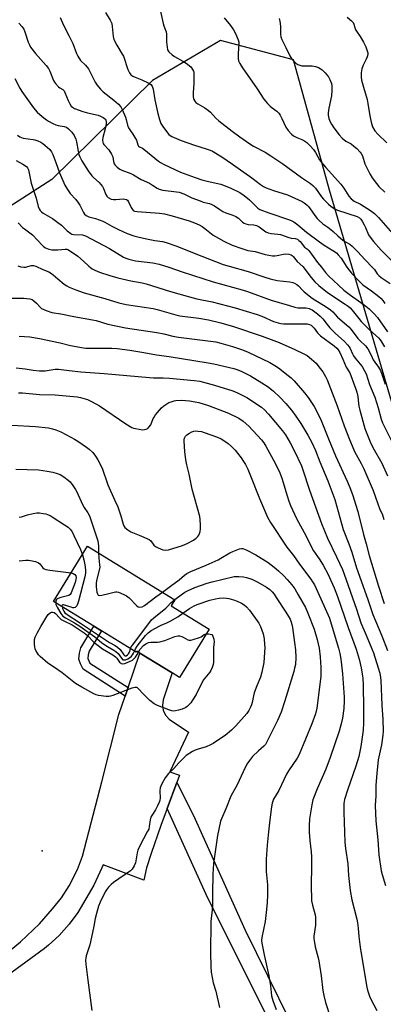
# Model space of a CAD drawing. Units: inches. Extents: x 1291766 to 1297766, y 553448 to 557449.
# Drawn here: x 1293771 to 1293939, y 556546 to 557001 of the extents above; entities that cross this region are included whole.
import ezdxf

# ---------------------------------------------------------------- set-up
doc = ezdxf.new("R2010")
doc.units = ezdxf.units.IN
doc.header["$MEASUREMENT"] = 0
for name, color, linetype in [('BLDG-Footprint', 5, 'Continuous'), ('ELEV-Spot Elevation', 7, 'Continuous'), ('NTRL-Trees', 3, 'Continuous'), ('TRANS-Non Street Sidewalk', 7, 'Continuous'), ('TRANS-Road', 130, 'Continuous'), ('Undefined', 1, 'Continuous')]:
    doc.layers.add(name, color=color, linetype=linetype)

msp = doc.modelspace()

# ---------------------------------------------------------------- linework, layer by layer
at = {"layer": 'BLDG-Footprint', "elevation": 478.54}
msp.add_lwpolyline([(1293858.81, 556719.54), (1293845.19, 556697.35), (1293841.77, 556699.44), (1293826.92, 556708.55), (1293825.4, 556709.49), (1293825.12, 556709.03), (1293809.15, 556718.82), (1293805.71, 556720.93), (1293787.12, 556732.34), (1293802.77, 556757.85), (1293843.04, 556733.14), (1293841.29, 556730.29)], close=True, dxfattribs=at)
at = {"layer": 'ELEV-Spot Elevation'}
msp.add_point((1293781.88, 556617.29, 478.41), dxfattribs=at)
at = {"layer": 'NTRL-Trees'}
msp.add_polyline3d([(1294266.75, 556425, 0), (1294180.55, 556438.31, 0), (1294140.5, 556424, 0), (1294138.96, 556380.13, 0), (1294137.55, 556340.13, 0), (1294102.5, 556314.81, 0), (1294082.57, 556336.9, 0), (1294049.39, 556507.94, 0), (1294049.26, 556508.58, 0), (1294018.67, 556666.25, 0), (1293955.07, 556783.39, 0), (1293914.27, 556922.17, 0), (1293897.77, 556982.35, 0), (1293864.07, 556991.18, 0), (1293832.69, 556972.81, 0), (1293786.32, 556927.14, 0), (1293622.77, 556821.93, 0)], dxfattribs=at)
at = {"layer": 'TRANS-Non Street Sidewalk'}
msp.add_lwpolyline([(1293821.43, 556692.64), (1293820.07, 556688.71), (1293800.7, 556701.13), (1293799.43, 556703.61), (1293798.76, 556705.73), (1293799.08, 556708.46), (1293799.72, 556710.97), (1293805.71, 556720.93), (1293809.15, 556718.82), (1293803.49, 556709.4), (1293803.06, 556707.72), (1293802.87, 556706.12), (1293803.8, 556703.94)], close=True, dxfattribs=at)
at = {"layer": 'TRANS-Road'}
for points in [[(1293764.93, 556569.66), (1293771.89, 556575.3), (1293780.55, 556583.63), (1293786.55, 556590.5), (1293790.7, 556595.65), (1293794.33, 556601.2), (1293798.13, 556608.71), (1293800.44, 556614.91), (1293809.39, 556649.07), (1293817.13, 556680.2), (1293820.07, 556688.71), (1293821.43, 556692.64), (1293826.92, 556708.55), (1293841.77, 556699.44), (1293837.54, 556686.97), (1293837.25, 556684.44), (1293837.61, 556682.25), (1293838.69, 556679.94), (1293840.39, 556678.04), (1293849.26, 556672.06), (1293840.64, 556653.74), (1293845.12, 556652.22), (1293843.89, 556648.86), (1293839.47, 556636.89), (1293836.57, 556629.02), (1293832.15, 556616.04), (1293829.9, 556609.43), (1293828.77, 556603.8), (1293809.95, 556610.87), (1293809.39, 556609.4), (1293805.64, 556601.42), (1293798.2, 556588.81), (1293794.29, 556583.42), (1293789.68, 556578.26), (1293784.77, 556573.76), (1293782.91, 556572.26), (1293752.86, 556550.46)], [(1294072.36, 556254.63), (1294061.81, 556281.15), (1294052.62, 556301.05), (1294049.6, 556306.64), (1294037.97, 556325.21), (1294029.36, 556336.76), (1293993.97, 556387.75), (1293934.56, 556468.26), (1293887.65, 556536.48), (1293858.14, 556595.48), (1293839.47, 556636.89), (1293843.89, 556648.86), (1293851.55, 556633.67), (1293875.4, 556580.75), (1293896.08, 556538.85), (1293991.26, 556405.28), (1294051.6, 556318.51), (1294063.95, 556298.13), (1294068.08, 556290.15), (1294077.57, 556268.3)]]:
    msp.add_lwpolyline(points, dxfattribs=at)
at = {"layer": 'Undefined'}
for points, elevation in [([(1293769.15, 556973.75), (1293771.52, 556969.25), (1293772.43, 556967.73), (1293777.83, 556960.12), (1293779.52, 556958.11), (1293780.71, 556957), (1293782.56, 556955.48), (1293783.76, 556954.59), (1293784.74, 556953.98), (1293786.77, 556952.86), (1293788.08, 556952.31), (1293789.17, 556952.02), (1293791.92, 556951.5), (1293792.97, 556951.18), (1293794, 556950.47), (1293795.53, 556948.84), (1293796.51, 556947.42), (1293797.42, 556945.61), (1293797.7, 556944.49), (1293798.4, 556940.22), (1293798.75, 556938.61), (1293799.16, 556937.54), (1293800.12, 556935.7), (1293803.04, 556931.07), (1293804.71, 556928.76), (1293805.49, 556927.93), (1293808.06, 556925.64), (1293809.63, 556923.9), (1293810.16, 556922.87), (1293811.18, 556920.09), (1293811.63, 556919.38), (1293812.22, 556918.82), (1293813.65, 556918.05), (1293814.69, 556917.78), (1293815.78, 556917.79), (1293819.18, 556918.13), (1293820, 556918.05), (1293820.72, 556917.78), (1293821.13, 556917.49), (1293821.63, 556916.83), (1293822.87, 556914.19), (1293823.42, 556913.23), (1293823.77, 556912.84), (1293824.4, 556912.48), (1293825.64, 556912.27), (1293835.87, 556911.5), (1293838.16, 556911.2), (1293841.69, 556910.37), (1293849.59, 556907.96), (1293852.09, 556907.1), (1293854.17, 556906.18), (1293855.67, 556905.34), (1293856.83, 556904.54), (1293860.7, 556901.44), (1293865.52, 556898.58), (1293869.42, 556896.78), (1293873.83, 556895.23), (1293876.67, 556894.39), (1293879.98, 556893.79), (1293884.63, 556892.52), (1293887.98, 556891.92), (1293889.09, 556891.86), (1293890.16, 556891.96), (1293893.1, 556892.63), (1293893.89, 556892.73), (1293895.55, 556892.65), (1293896.64, 556892.31), (1293897.08, 556892.04), (1293897.58, 556891.59), (1293899.47, 556889.28), (1293901.97, 556886.86), (1293905.8, 556881.79), (1293907.54, 556879.91), (1293909.36, 556878.11), (1293913.4, 556874.94), (1293921.55, 556869.62), (1293922.96, 556868.61), (1293923.84, 556867.87), (1293924.77, 556866.84), (1293927.82, 556862.92), (1293928.97, 556861.59), (1293932.89, 556857.55), (1293936.88, 556853.94), (1293937.61, 556853.15), (1293938.31, 556852.22), (1293939.66, 556849.91)], 454), ([(1293770.38, 556947.49), (1293771.53, 556946.78), (1293773.06, 556946.2), (1293777.69, 556945.58), (1293778.49, 556945.37), (1293779.83, 556944.85), (1293781.14, 556944.24), (1293782.11, 556943.65), (1293784.12, 556942.06), (1293785.38, 556940.93), (1293786.15, 556939.86), (1293786.76, 556938.67), (1293788.12, 556934.94), (1293789.74, 556930.1), (1293792.26, 556924.47), (1293793.48, 556922.48), (1293794.79, 556920.55), (1293797.3, 556917.83), (1293798.56, 556916.23), (1293799.14, 556915.23), (1293800.88, 556911.78), (1293801.36, 556911.11), (1293802.06, 556910.47), (1293803.29, 556909.91), (1293806.44, 556909.11), (1293809.75, 556907.9), (1293810.76, 556907.41), (1293814, 556905.54), (1293817.04, 556904.04), (1293821.09, 556902.15), (1293824.03, 556901.1), (1293825.97, 556900.55), (1293829.98, 556899.64), (1293833.76, 556898.95), (1293837.25, 556898.44), (1293839.06, 556897.97), (1293843.51, 556896.4), (1293855.44, 556891.67), (1293865.26, 556887.9), (1293868.04, 556887.02), (1293876.88, 556884.66), (1293884.51, 556881.95), (1293886.9, 556881.18), (1293890.13, 556880.45), (1293896.08, 556879.85), (1293897.42, 556879.55), (1293898.18, 556879.28), (1293899.17, 556878.68), (1293900.07, 556877.94), (1293901.79, 556875.95), (1293902.58, 556875.18), (1293906.27, 556872.35), (1293907.94, 556871.19), (1293912.29, 556868.59), (1293914.73, 556866.96), (1293915.82, 556865.94), (1293917.98, 556863.62), (1293923.16, 556859.13), (1293924.28, 556857.82), (1293927.4, 556853.68), (1293928.26, 556852.78), (1293930.88, 556850.31), (1293931.98, 556848.95), (1293932.57, 556847.94), (1293933.93, 556844.96), (1293934.48, 556843.92), (1293935.25, 556842.76), (1293936.95, 556840.45), (1293937.84, 556838.93), (1293938.48, 556837.31), (1293939.92, 556832.7)], 456), ([(1293769.77, 556935.81), (1293772.86, 556934.2), (1293774.55, 556933.12), (1293775.09, 556932.53), (1293775.56, 556931.57), (1293776.25, 556927.62), (1293776.73, 556925.46), (1293779.04, 556918.48), (1293780.04, 556914.58), (1293780.46, 556913.51), (1293780.89, 556912.77), (1293781.44, 556912.17), (1293782.32, 556911.51), (1293786.65, 556909.02), (1293789.06, 556907.3), (1293790.67, 556906.01), (1293793.37, 556903.36), (1293794.98, 556902.14), (1293795.48, 556901.9), (1293796.24, 556901.73), (1293800.42, 556901.51), (1293801.77, 556901.06), (1293812.93, 556895.26), (1293819.35, 556891.28), (1293820.39, 556890.77), (1293821.74, 556890.25), (1293824.8, 556889.62), (1293832.91, 556888.67), (1293835.81, 556888.04), (1293840.23, 556886.67), (1293846.39, 556884.48), (1293860.65, 556879.79), (1293874.01, 556876.2), (1293876.51, 556875.44), (1293887.37, 556871.42), (1293895.8, 556868.97), (1293898.29, 556868.15), (1293899.73, 556867.89), (1293903.58, 556867.79), (1293904.93, 556867.56), (1293905.62, 556867.3), (1293906.36, 556866.9), (1293908.79, 556865.15), (1293910.05, 556864.04), (1293911.2, 556862.86), (1293913.18, 556860.11), (1293914.45, 556858.58), (1293916.96, 556856.17), (1293921.15, 556852.37), (1293922.68, 556850.74), (1293923.36, 556849.87), (1293923.81, 556849.16), (1293924.88, 556846.58), (1293925.33, 556845.77), (1293926.18, 556844.64), (1293928.48, 556841.91), (1293929.33, 556840.74), (1293930.48, 556838.79), (1293931.22, 556837.33), (1293932.78, 556832.46), (1293935.18, 556826.66), (1293936.79, 556821.7), (1293938.18, 556816.44), (1293938.73, 556814.81), (1293942.75, 556806.82)], 458), ([(1293770.77, 556907.04), (1293772.76, 556904.98), (1293773.61, 556904.27), (1293776.14, 556902.51), (1293777.31, 556901.6), (1293781.96, 556896.6), (1293782.61, 556896.02), (1293783.33, 556895.56), (1293784.92, 556894.94), (1293786.32, 556894.66), (1293788.97, 556894.64), (1293792.4, 556894.96), (1293793.16, 556894.89), (1293793.68, 556894.71), (1293795.39, 556893.7), (1293798.24, 556891.72), (1293800.91, 556889.45), (1293803.38, 556887.03), (1293804.84, 556885.9), (1293806.15, 556885.23), (1293808.33, 556884.3), (1293812.95, 556882.71), (1293816.72, 556881.72), (1293822.69, 556880.28), (1293827.86, 556879.34), (1293829.81, 556878.92), (1293841.06, 556875.46), (1293849.81, 556872.9), (1293853.07, 556872.08), (1293860.2, 556870.59), (1293870.85, 556867.86), (1293881, 556864.8), (1293883.04, 556864.02), (1293888.49, 556861.6), (1293890.69, 556860.91), (1293891.85, 556860.66), (1293893.03, 556860.55), (1293896.88, 556860.48), (1293902.52, 556860.53), (1293903.94, 556860.43), (1293905.04, 556860.21), (1293905.79, 556859.85), (1293906.69, 556859.13), (1293907.25, 556858.47), (1293908.81, 556856.35), (1293910.17, 556854.93), (1293916.4, 556850.34), (1293917.62, 556849.29), (1293918.29, 556848.48), (1293919.01, 556847.27), (1293920.53, 556844.21), (1293922.03, 556840.51), (1293923.62, 556837.91), (1293926.49, 556830.31), (1293926.93, 556828.91), (1293927.34, 556826.92), (1293927.6, 556825.2), (1293927.81, 556822.56), (1293928.24, 556820.65), (1293930.63, 556812.19), (1293933.38, 556805.25), (1293934.88, 556802.33), (1293938.42, 556796.16), (1293941.12, 556790.33)], 460), ([(1293770.62, 556887.24), (1293771.93, 556886.83), (1293773.3, 556886.63), (1293774.12, 556886.7), (1293776.98, 556887.34), (1293777.77, 556887.32), (1293778.88, 556887.01), (1293782.18, 556885.51), (1293784.87, 556884.4), (1293786.08, 556883.76), (1293786.94, 556883.11), (1293789.05, 556881.19), (1293792.01, 556878.78), (1293793.2, 556877.94), (1293794.26, 556877.41), (1293797.31, 556876.16), (1293801.15, 556874.85), (1293810.67, 556872.14), (1293817.17, 556870.1), (1293820.61, 556869.33), (1293833.08, 556867.48), (1293834.89, 556867.04), (1293843.38, 556864.66), (1293845.36, 556864.19), (1293854.06, 556863.04), (1293858.49, 556862.27), (1293864.13, 556860.97), (1293870.07, 556859.27), (1293883.19, 556854.84), (1293888.69, 556852.84), (1293891.12, 556851.85), (1293898.39, 556848.66), (1293902.54, 556846.69), (1293904.03, 556845.87), (1293906.02, 556844.22), (1293908.11, 556842.26), (1293909.43, 556840.68), (1293911.21, 556838.34), (1293912.51, 556836.16), (1293913.28, 556834.63), (1293917.91, 556822.66), (1293921.14, 556813.34), (1293923.49, 556807.13), (1293924.7, 556804.17), (1293925.86, 556801.52), (1293928.87, 556796.1), (1293930.16, 556793.58), (1293934.48, 556783.57), (1293936.57, 556777.43), (1293937.4, 556775.29), (1293938.7, 556772.31), (1293939.4, 556770.12)], 462), ([(1293762.49, 556872.25), (1293773.3, 556872.26), (1293774.65, 556872.2), (1293776.08, 556871.98), (1293777.16, 556871.64), (1293778.05, 556871.07), (1293779.25, 556869.96), (1293780.91, 556868.12), (1293781.55, 556867.61), (1293783.71, 556866.61), (1293786.23, 556865.74), (1293790.37, 556865.05), (1293796.39, 556863.85), (1293805.02, 556862.35), (1293806.67, 556861.96), (1293812.07, 556860.39), (1293820.27, 556858.61), (1293834.64, 556856.45), (1293837.97, 556855.79), (1293842.06, 556854.84), (1293844.63, 556854.4), (1293861.84, 556852.1), (1293864.24, 556851.53), (1293869.51, 556850.02), (1293874.13, 556848.48), (1293876.79, 556847.41), (1293886.75, 556842.59), (1293889.15, 556841.26), (1293890.75, 556840.13), (1293895.32, 556836.65), (1293896.66, 556835.54), (1293897.98, 556834.16), (1293902.83, 556828.62), (1293904.47, 556826.54), (1293907.24, 556822.3), (1293910.09, 556816.68), (1293910.81, 556815.03), (1293913.8, 556807.48), (1293917.06, 556799.58), (1293922.52, 556787.92), (1293923.76, 556785.03), (1293924.99, 556781.73), (1293927.3, 556773.84), (1293929.99, 556763.24), (1293931.25, 556758.98), (1293932.63, 556753.56), (1293936.86, 556739.36), (1293939.55, 556731.49)], 464), ([(1293771.23, 556854.79), (1293776.18, 556854.42), (1293780.59, 556853.76), (1293790.06, 556851.7), (1293794.87, 556850.54), (1293800.83, 556849.41), (1293801.99, 556849.24), (1293803.09, 556849.18), (1293813.92, 556849.27), (1293816.48, 556849.06), (1293822.21, 556848.31), (1293828.65, 556847.27), (1293834.51, 556846.18), (1293840.31, 556845.37), (1293858.33, 556842.54), (1293861.02, 556842), (1293870.17, 556839.85), (1293872.05, 556839.23), (1293873.89, 556838.52), (1293877.95, 556836.45), (1293883.17, 556833.31), (1293886.04, 556831.36), (1293888.52, 556829.42), (1293891.47, 556826.65), (1293894.23, 556823.65), (1293896.79, 556820.63), (1293898.84, 556817.92), (1293901.08, 556814.52), (1293904.31, 556809.06), (1293906.11, 556805.68), (1293907.78, 556802.06), (1293909.89, 556796.74), (1293913.56, 556787.97), (1293916.77, 556779.38), (1293920.61, 556765.59), (1293923.19, 556759.03), (1293924.62, 556755.16), (1293926.81, 556747.92), (1293928.08, 556744.04), (1293932.16, 556732.75), (1293934.31, 556726.38), (1293938.49, 556716.58), (1293941.07, 556709.8)], 466), ([(1293769.88, 556840.19), (1293773.93, 556839.75), (1293777.7, 556839.14), (1293780.66, 556838.78), (1293782.12, 556838.73), (1293783.27, 556838.79), (1293787.83, 556839.58), (1293789.41, 556839.63), (1293794.34, 556838.93), (1293799.71, 556838.39), (1293810.4, 556837.58), (1293831.26, 556835.66), (1293833.17, 556835.56), (1293837.59, 556835.55), (1293840.47, 556835.42), (1293851.89, 556834.36), (1293854.48, 556833.95), (1293861.24, 556832.24), (1293869.71, 556829.58), (1293871.89, 556828.63), (1293876.43, 556826.31), (1293881.33, 556823.14), (1293882.89, 556821.98), (1293884.35, 556820.72), (1293886.22, 556818.73), (1293892.64, 556811.13), (1293894.02, 556809.23), (1293896.21, 556805.56), (1293898.21, 556801.72), (1293901.42, 556794.91), (1293902.07, 556793.1), (1293905.03, 556783.79), (1293910.63, 556768.4), (1293913.4, 556761.61), (1293917.61, 556752.96), (1293920.24, 556747.09), (1293921.11, 556744.93), (1293926.74, 556728.88), (1293928.8, 556722.54), (1293931.14, 556716.87), (1293933.9, 556710.52), (1293934.62, 556708.68), (1293936.81, 556701.75), (1293937.52, 556699.23), (1293937.87, 556697.31), (1293938.01, 556695.87), (1293938.47, 556684.59), (1293938.96, 556677.85), (1293939.01, 556672.45), (1293938.86, 556670.68), (1293938.21, 556666.27), (1293936.79, 556659.25), (1293936.06, 556652.92), (1293935.74, 556647.64), (1293935.64, 556642.74), (1293935.4, 556638.21), (1293935.63, 556631.1), (1293936.54, 556622.42), (1293937.13, 556615.41), (1293938.12, 556608.08), (1293938.56, 556606.43), (1293940.11, 556601.37)], 468), ([(1293770.91, 556828.64), (1293772.69, 556828.58), (1293780.59, 556827.87), (1293787.83, 556827.74), (1293797.99, 556826.84), (1293799.57, 556826.48), (1293802.67, 556825.49), (1293804.29, 556824.79), (1293806.94, 556823.47), (1293808.2, 556822.69), (1293820.47, 556814.37), (1293823.21, 556812.64), (1293824, 556812.31), (1293824.83, 556812.11), (1293828.23, 556811.63), (1293829.05, 556811.67), (1293829.8, 556811.86), (1293830.49, 556812.22), (1293831.08, 556812.75), (1293831.88, 556813.85), (1293833.06, 556816.74), (1293833.47, 556817.48), (1293834.12, 556818.41), (1293835.89, 556820.64), (1293836.85, 556821.7), (1293837.93, 556822.64), (1293839.3, 556823.57), (1293840.26, 556824.11), (1293841.3, 556824.54), (1293842.63, 556824.97), (1293843.48, 556825.13), (1293846.1, 556825.28), (1293849.76, 556824.96), (1293854.11, 556824.15), (1293858.5, 556822.83), (1293867.73, 556819.27), (1293872.54, 556816.95), (1293874.51, 556815.64), (1293877.18, 556813.25), (1293882.98, 556806.97), (1293884.08, 556805.5), (1293884.98, 556803.99), (1293889.41, 556795.9), (1293891.45, 556791.77), (1293892.38, 556789.32), (1293894.74, 556781.13), (1293895.57, 556778.61), (1293896.35, 556776.68), (1293899.03, 556770.69), (1293903.54, 556762.45), (1293906.02, 556757.43), (1293907, 556755.78), (1293909.61, 556752.01), (1293911.43, 556749.12), (1293913.71, 556744.76), (1293914.96, 556742.11), (1293916.48, 556738.59), (1293917.94, 556734.73), (1293921.09, 556725.7), (1293922.86, 556720.32), (1293926.56, 556710.31), (1293928.03, 556705.72), (1293928.87, 556701.72), (1293929.35, 556698.9), (1293929.61, 556696.94), (1293929.84, 556693.82), (1293930.02, 556683.17), (1293929.97, 556676.4), (1293929.78, 556673.01), (1293928.77, 556665.5), (1293927.76, 556660.79), (1293926.41, 556656.32), (1293922.56, 556645.26), (1293921.19, 556641.03), (1293920.96, 556639.19), (1293920.95, 556635.17), (1293921.4, 556621.25), (1293921.71, 556618.31), (1293922.69, 556611.37), (1293923.05, 556605.93), (1293923.8, 556598.97), (1293924.63, 556594.65), (1293926.85, 556585.72), (1293927.21, 556584.02), (1293927.57, 556581.57), (1293927.9, 556577.79), (1293928.45, 556572.78), (1293931.36, 556555.09), (1293931.66, 556553.67), (1293932.16, 556552.04), (1293932.8, 556550.17), (1293933.39, 556548.83), (1293936.21, 556543.56)], 470), ([(1293767.84, 556813.79), (1293778.77, 556813.18), (1293784.67, 556812.47), (1293786.66, 556812.09), (1293788.08, 556811.63), (1293790.37, 556810.6), (1293794.98, 556808.19), (1293796.75, 556807.22), (1293798.21, 556806.28), (1293802.31, 556803.55), (1293803.47, 556802.69), (1293805.12, 556801.04), (1293806.44, 556799.48), (1293807.46, 556797.72), (1293809.42, 556793.83), (1293812.05, 556786.15), (1293815.4, 556778.99), (1293816.66, 556776.07), (1293818.14, 556771.85), (1293819.19, 556768.09), (1293819.52, 556767.27), (1293819.97, 556766.55), (1293821.25, 556765.4), (1293822.7, 556764.43), (1293826.6, 556762.94), (1293831.11, 556760.95), (1293832, 556760.28), (1293833.36, 556758.41), (1293834.04, 556757.72), (1293835.33, 556757.05), (1293837.51, 556756.27), (1293838.91, 556756.01), (1293840.05, 556756.14), (1293846.53, 556758.21), (1293848.73, 556759.12), (1293851.65, 556760.66), (1293852.8, 556761.53), (1293853.59, 556762.35), (1293854.08, 556763.03), (1293854.41, 556763.73), (1293854.69, 556764.73), (1293854.79, 556765.84), (1293854.76, 556767.57), (1293854.66, 556770.16), (1293854.47, 556771.59), (1293851.06, 556784.25), (1293849.67, 556791.06), (1293848.5, 556795.44), (1293848.08, 556797.75), (1293847.53, 556801.56), (1293847.25, 556806.31), (1293847.29, 556807.19), (1293847.41, 556807.73), (1293847.89, 556808.66), (1293848.51, 556809.25), (1293849.74, 556810.08), (1293850.78, 556810.64), (1293851.73, 556810.94), (1293852.49, 556811.04), (1293853.64, 556810.98), (1293855.35, 556810.72), (1293856.47, 556810.41), (1293862.74, 556808.11), (1293864.29, 556807.36), (1293866.04, 556806.37), (1293867.66, 556805.2), (1293869.18, 556803.92), (1293870.82, 556802.21), (1293871.96, 556800.83), (1293873.6, 556798.7), (1293874.73, 556797.02), (1293875.6, 556795.52), (1293876.61, 556793.48), (1293877.61, 556791.14), (1293882.03, 556779.91), (1293885.74, 556771.29), (1293887.05, 556768.8), (1293894.69, 556757.4), (1293897.68, 556753.63), (1293900.53, 556749.51), (1293905.74, 556742.66), (1293906.53, 556741.47), (1293907.35, 556740.02), (1293910.3, 556733.65), (1293914.25, 556724.59), (1293915.08, 556722.12), (1293918.43, 556710.83), (1293919.06, 556708.43), (1293919.58, 556705.72), (1293919.88, 556703.09), (1293920.26, 556698.98), (1293921.04, 556688.27), (1293921.05, 556686.54), (1293920.91, 556683.03), (1293920.32, 556678.52), (1293919.74, 556675.83), (1293918.77, 556672.52), (1293914.56, 556660.39), (1293912.55, 556655.06), (1293908.59, 556645.85), (1293906.7, 556640.83), (1293906.11, 556638.58), (1293905.11, 556632.11), (1293904.98, 556628.85), (1293904.97, 556625.89), (1293905.25, 556622.11), (1293905.85, 556616.82), (1293905.96, 556614.5), (1293906, 556610.98), (1293905.85, 556600.64), (1293905.95, 556595.36), (1293906.08, 556594.21), (1293906.47, 556592.26), (1293907.63, 556587.85), (1293907.78, 556586.71), (1293907.86, 556585.25), (1293907.84, 556582.93), (1293907.16, 556577.87), (1293907.12, 556576.81), (1293907.19, 556575.96), (1293907.74, 556573.05), (1293909.09, 556567.94), (1293909.4, 556566.5), (1293910.44, 556559.68), (1293911.25, 556552.84), (1293911.7, 556550.49), (1293912.46, 556547.29), (1293914.75, 556540.26)], 472), ([(1293769.64, 556793.41), (1293780.16, 556793.04), (1293784.08, 556792.46), (1293786.7, 556791.98), (1293788.72, 556791.49), (1293790.11, 556790.99), (1293791.8, 556789.93), (1293793.86, 556788.4), (1293794.67, 556787.58), (1293795.9, 556785.93), (1293797.25, 556784), (1293797.84, 556783), (1293800.39, 556777.04), (1293801.16, 556775.8), (1293802.9, 556773.32), (1293803.6, 556771.94), (1293807.46, 556760.35), (1293807.83, 556758.1), (1293807.82, 556754.75)], 474), ([(1293771.17, 556771.25), (1293772.3, 556771.48), (1293775.04, 556772.42), (1293777.62, 556772.97), (1293779.35, 556773.24), (1293780.53, 556773.23), (1293782.31, 556773.02), (1293783.48, 556772.81), (1293784.27, 556772.56), (1293785.49, 556772.03), (1293786.48, 556771.48), (1293792.19, 556767.75), (1293793.84, 556766.6), (1293794.77, 556765.69), (1293795.58, 556764.51), (1293796.46, 556762.79), (1293799.48, 556756.28), (1293800.37, 556753.94)], 476), ([(1293807.82, 556754.75), (1293807.88, 556752.32), (1293808.32, 556749.31), (1293808.36, 556748.19), (1293808.12, 556746.78), (1293806.87, 556742.03), (1293806.67, 556740.6), (1293806.77, 556739.11), (1293807.08, 556736.72), (1293807.26, 556735.91), (1293807.6, 556735.34), (1293808.25, 556735.19), (1293809.36, 556735.32), (1293812.59, 556736.01), (1293815.69, 556736.81), (1293816.24, 556736.83), (1293817.06, 556736.66), (1293819.48, 556735.65), (1293820.76, 556734.96), (1293821.89, 556734), (1293825.48, 556730.42), (1293826.14, 556729.91), (1293826.86, 556729.69), (1293827.91, 556729.94), (1293828.94, 556730.51), (1293834.2, 556734.5), (1293837.27, 556736.68)], 474), ([(1293837.27, 556736.68), (1293841.06, 556739.37), (1293844.97, 556742.38), (1293847.5, 556744.54), (1293848.58, 556745.25), (1293850.42, 556746.12), (1293857.49, 556749.07), (1293862.99, 556751.63), (1293864.24, 556752.28), (1293868.41, 556754.81), (1293869.69, 556755.5), (1293872.87, 556756.69), (1293873.67, 556756.83), (1293874.32, 556756.77), (1293875.9, 556756.16), (1293880.31, 556753.94), (1293886.04, 556750.34), (1293888.78, 556748.22), (1293890.79, 556746.5), (1293893.2, 556744.27), (1293894.81, 556742.54), (1293896.94, 556740.08), (1293898.27, 556738.23), (1293899.92, 556735.48), (1293903.18, 556729.53), (1293904.37, 556727), (1293907.2, 556719.59), (1293908.68, 556714.84), (1293909.57, 556710.76), (1293910.06, 556706.86), (1293910.3, 556701.83), (1293910.35, 556699.76), (1293910.24, 556697.75), (1293908.48, 556683.12), (1293907.86, 556680.56), (1293906.2, 556675.95), (1293900.34, 556661.8), (1293899.37, 556660.08), (1293895.45, 556654.22), (1293894.53, 556652.71), (1293893.19, 556650.07), (1293890.89, 556645.14), (1293888.55, 556641.16), (1293888.11, 556640.16), (1293887.86, 556639.37), (1293887.55, 556637.65), (1293886.73, 556631.56), (1293886.21, 556626.1), (1293885.5, 556619.95), (1293885.05, 556613.41), (1293885.04, 556611.64), (1293885.18, 556607.81), (1293885.66, 556601.58), (1293885.76, 556599.2), (1293885.76, 556597.11), (1293885.52, 556593.24), (1293885.14, 556588.8), (1293884.58, 556584.73), (1293883.04, 556577.33), (1293882.97, 556575.88), (1293883.09, 556574.73), (1293884.12, 556569.28), (1293886.34, 556559.66), (1293887.08, 556554.94), (1293887.64, 556550.34), (1293888.23, 556548.22), (1293889.67, 556544.03)], 474), ([(1293771.23, 556751.06), (1293774.36, 556751.4), (1293775.49, 556751.42), (1293776.37, 556751.29), (1293778.69, 556750.74), (1293780.06, 556750.27), (1293780.71, 556749.8), (1293781.64, 556748.43), (1293782.11, 556747.87), (1293782.69, 556747.47), (1293783.45, 556747.18), (1293785.36, 556746.78), (1293789.1, 556746.42), (1293795.22, 556745.55)], 478), ([(1293800.37, 556753.94), (1293801.01, 556751.65), (1293801.44, 556749.25), (1293801.75, 556746.89), (1293801.81, 556745.42), (1293801.49, 556743.69), (1293798.61, 556732.48), (1293798.18, 556731.07), (1293797.79, 556730.31), (1293797.42, 556729.91), (1293796.99, 556729.6), (1293796.5, 556729.47), (1293795.97, 556729.5), (1293795.12, 556729.69), (1293791.64, 556730.83), (1293791.29, 556730.82), (1293791.04, 556730.68), (1293790.92, 556730.4), (1293790.97, 556729.98)], 476), ([(1293795.22, 556745.55), (1293796.17, 556745.29), (1293796.88, 556744.85), (1293797.35, 556744.25), (1293797.51, 556743.49), (1293797.4, 556742.43), (1293797.05, 556741.06), (1293795.22, 556736.29), (1293794.78, 556735.59), (1293794.19, 556735.17), (1293790.38, 556734.24), (1293788.78, 556733.62), (1293788.4, 556733.29), (1293788.18, 556732.86), (1293788.06, 556731.76)], 478), ([(1293842.92, 556733.21), (1293846.51, 556735.9), (1293847.67, 556736.65), (1293848.9, 556737.32), (1293852.27, 556738.85), (1293857.92, 556740.83), (1293860.15, 556741.45), (1293870.29, 556743.85), (1293871.43, 556743.95), (1293872.58, 556743.91), (1293874.58, 556743.74), (1293876.05, 556743.49), (1293878.46, 556742.72), (1293881.33, 556741.35), (1293885.23, 556738.97), (1293886.81, 556737.82), (1293887.87, 556736.82), (1293888.78, 556735.69), (1293889.78, 556734.26), (1293894.19, 556727.44), (1293895.42, 556725.43), (1293896.1, 556724.14), (1293896.61, 556722.85), (1293896.94, 556721.78), (1293897.24, 556720.41), (1293898.23, 556713.51), (1293898.6, 556710.03), (1293898.78, 556706.54), (1293898.56, 556703.22), (1293898.24, 556701.56), (1293897.84, 556700.13), (1293893.74, 556686.59), (1293891.99, 556681.29), (1293890.29, 556677.44), (1293887.05, 556671.01), (1293885.33, 556667.31), (1293884.76, 556666.31), (1293884.09, 556665.54), (1293881.55, 556663.38), (1293878.83, 556660.77), (1293877.37, 556658.97), (1293876.24, 556657.3), (1293874.48, 556653.77), (1293871.71, 556647.7), (1293868.84, 556642.51), (1293866.48, 556636.67), (1293864.45, 556632.08), (1293864.08, 556630.97), (1293862.67, 556624.35), (1293860.75, 556611.53), (1293860.49, 556606.49), (1293860.34, 556597.78), (1293860.4, 556594.28), (1293860.34, 556592.19), (1293860.22, 556590.1), (1293859.63, 556584.63), (1293859.5, 556570.3), (1293859.55, 556563.91), (1293859.72, 556561.32), (1293860.71, 556556.42), (1293861.84, 556552.48), (1293863.61, 556545.01)], 476), ([(1293846.72, 556726.96), (1293849.7, 556729.08), (1293851.95, 556730.37), (1293853.25, 556730.99), (1293859.07, 556732.96), (1293861.7, 556733.55), (1293863.39, 556733.82), (1293865.63, 556733.98), (1293866.75, 556733.91), (1293867.87, 556733.72), (1293870.06, 556733.07), (1293871.68, 556732.46), (1293873.8, 556731.51), (1293874.92, 556730.83), (1293875.99, 556729.87), (1293877.36, 556728.36), (1293881.73, 556722.38), (1293882.51, 556720.85), (1293883.77, 556717.39), (1293884.14, 556715.12), (1293884.39, 556712.53), (1293884.43, 556711.07), (1293884, 556704.26), (1293883.14, 556699.67), (1293882.57, 556697.46), (1293880.79, 556693.38), (1293879.65, 556690.19), (1293879.25, 556688.82), (1293878.62, 556685.69), (1293878.3, 556684.62), (1293877.88, 556683.58), (1293877.06, 556682.08), (1293876.12, 556680.65), (1293871.16, 556674.97), (1293869.11, 556672.96), (1293866.2, 556670.59), (1293864.57, 556669.38), (1293860.65, 556666.82), (1293859.37, 556666.14), (1293857.51, 556665.35), (1293853.8, 556664.27), (1293852.4, 556663.77), (1293851.13, 556663.09), (1293848.25, 556661.22), (1293847.13, 556660.28), (1293844.86, 556657.97), (1293842.47, 556655.31), (1293840.07, 556652.94), (1293838.49, 556651.03), (1293836.8, 556647.94), (1293836.19, 556646.36), (1293836.04, 556645.1), (1293836.16, 556641.4), (1293836.1, 556640.85), (1293835.85, 556640), (1293835.02, 556638.08), (1293834.09, 556636.2), (1293832.33, 556633.6), (1293831.92, 556632.86), (1293831.57, 556631.58), (1293831.23, 556628.47), (1293830.94, 556627.36), (1293830.31, 556626.06), (1293826.85, 556619.63), (1293825.95, 556617.67), (1293825.58, 556616.34), (1293824.8, 556611.8), (1293824.28, 556610.44), (1293823.35, 556608.92), (1293822.56, 556608.08), (1293814.78, 556602.7), (1293813.69, 556601.72), (1293812.45, 556600.47), (1293811.49, 556599.36), (1293810.91, 556598.43), (1293808.5, 556593.59), (1293807.74, 556591.76), (1293806.84, 556588.4), (1293806.31, 556586.13), (1293805.71, 556582.61), (1293804.16, 556575.35), (1293803.8, 556573.91), (1293802.16, 556568.89), (1293801.92, 556567.82), (1293801.82, 556566.8), (1293801.93, 556565.07), (1293802.84, 556557.57), (1293804.72, 556543.56)], 478), ([(1293822.57, 556710.59), (1293822.92, 556711.37), (1293823.57, 556712.35), (1293832.22, 556723.82), (1293833.29, 556724.84), (1293838.85, 556729.32), (1293839.62, 556730.06), (1293841.08, 556731.71), (1293842.92, 556733.21)], 476), ([(1293788.06, 556731.76), (1293788.2, 556731), (1293788.81, 556729.68), (1293790.41, 556726.84), (1293790.89, 556726.15), (1293791.41, 556725.61), (1293792.55, 556724.86), (1293796.75, 556722.52), (1293799.17, 556720.95), (1293806.06, 556716.07), (1293809.22, 556713.48), (1293810.65, 556712.41), (1293812, 556711.53), (1293814.87, 556709.94), (1293815.86, 556709.3), (1293816.88, 556708.4), (1293818.4, 556706.19), (1293819.08, 556705.51), (1293819.53, 556705.37), (1293820.3, 556705.49), (1293821.36, 556705.95), (1293822.11, 556706.42), (1293822.97, 556707.18), (1293823.51, 556707.82), (1293823.96, 556708.51), (1293824.36, 556709.49)], 478), ([(1293790.97, 556729.98), (1293791.24, 556729.17), (1293791.85, 556727.9), (1293792.31, 556727.2), (1293792.92, 556726.62), (1293799.54, 556722.36), (1293812.84, 556713.39), (1293815.41, 556711.98), (1293816.56, 556711.23), (1293817.82, 556710.17), (1293819.42, 556707.76), (1293819.89, 556707.3), (1293820.26, 556707.22), (1293820.54, 556707.3), (1293821.11, 556707.7), (1293821.64, 556708.27), (1293822.1, 556708.92), (1293822.3, 556709.35), (1293822.57, 556710.59)], 476), ([(1293857.48, 556717.38), (1293858.45, 556717.44), (1293860.06, 556717.13), (1293860.58, 556716.39), (1293860.99, 556714.99), (1293861.06, 556713.77), (1293860.87, 556711.06), (1293860.84, 556704.34), (1293860.67, 556703.21), (1293860.16, 556701.85), (1293859.54, 556700.52), (1293859.09, 556699.78), (1293856.08, 556696), (1293852.8, 556689.41), (1293851.21, 556686.75), (1293850.37, 556685.64), (1293848.7, 556683.94), (1293848.01, 556683.38), (1293847.51, 556683.1), (1293846.42, 556682.71), (1293844.71, 556682.26), (1293843.27, 556681.93), (1293842.42, 556681.82), (1293841.58, 556681.91), (1293840.2, 556682.35), (1293834.97, 556684.36), (1293833.43, 556685.14), (1293831.43, 556686.68), (1293828.36, 556689.81), (1293826.23, 556692.13), (1293825.84, 556692.46), (1293825.42, 556692.67), (1293824.63, 556692.72), (1293823.23, 556692.42), (1293814.47, 556689.04), (1293813.36, 556688.66), (1293812.52, 556688.47), (1293811.37, 556688.49), (1293807.86, 556689.02), (1293806.72, 556689.3), (1293805.66, 556689.78), (1293800.16, 556692.79), (1293797.2, 556694.54), (1293791.08, 556699.41), (1293787.53, 556701.89), (1293784.43, 556703.92), (1293780.94, 556706.95), (1293780.14, 556707.77), (1293779.63, 556708.48), (1293778.89, 556709.74), (1293778.57, 556710.54), (1293778.4, 556711.37), (1293778.3, 556712.53), (1293778.25, 556713.98), (1293778.31, 556714.83), (1293778.63, 556715.9), (1293779.53, 556717.71), (1293781.17, 556720.77), (1293783.92, 556725.49), (1293784.62, 556726.37), (1293785.45, 556727.08), (1293786.13, 556727.41), (1293786.61, 556727.45), (1293787.35, 556727.27), (1293788.02, 556726.84), (1293789.81, 556724.79), (1293790.59, 556724.1), (1293791.83, 556723.41), (1293795.61, 556721.61), (1293801.22, 556717.89), (1293802.68, 556716.68), (1293805.66, 556713.62), (1293806.99, 556712.5), (1293809.67, 556710.56), (1293814.41, 556707.7), (1293815.6, 556706.88), (1293816.23, 556706.24), (1293817.54, 556704.4), (1293817.9, 556704.02), (1293818.3, 556703.76), (1293818.94, 556703.61), (1293820, 556703.8), (1293822.16, 556704.64), (1293823.44, 556705.3), (1293824.13, 556705.88), (1293824.87, 556706.74), (1293825.69, 556707.89), (1293826.25, 556708.96)], 480), ([(1293824.36, 556709.49), (1293824.8, 556710.52), (1293825.63, 556711.73), (1293829.45, 556716.67), (1293830.03, 556717.35), (1293830.67, 556717.95), (1293832.15, 556718.92), (1293836.01, 556721.16), (1293837.05, 556721.65), (1293839.07, 556722.38), (1293840.88, 556723.31), (1293844.42, 556725.35), (1293846.72, 556726.96)], 478), ([(1293826.25, 556708.96), (1293827.08, 556710.37), (1293828.48, 556712.08), (1293829.59, 556712.86), (1293830.83, 556713.38), (1293831.98, 556713.52), (1293834.94, 556713.58), (1293836.09, 556713.75), (1293838.34, 556714.43), (1293842.96, 556716.16), (1293844.34, 556716.5), (1293845.12, 556716.48), (1293846.16, 556716.25), (1293846.91, 556715.91), (1293849.05, 556714.6), (1293849.55, 556714.45), (1293850.36, 556714.49), (1293851.49, 556714.78), (1293854.31, 556715.75), (1293855.11, 556716.12), (1293856.59, 556717.05), (1293857.48, 556717.38)], 480)]:
    msp.add_lwpolyline(points, dxfattribs=dict(at, elevation=elevation))
for points in [[(1293790.16, 557001.75, 450), (1293791.66, 556998.3, 450), (1293794.14, 556993.53, 450), (1293795.89, 556989.84, 450), (1293797.72, 556985.2, 450), (1293798.31, 556983.93, 450), (1293799.54, 556982.04, 450), (1293801.81, 556979.87, 450), (1293803.17, 556978.12, 450), (1293803.7, 556977.22, 450), (1293806.3, 556972.01, 450), (1293807.1, 556970.81, 450), (1293808.7, 556968.77, 450), (1293809.93, 556967.55, 450), (1293814.8, 556963.74, 450), (1293817.03, 556961.76, 450), (1293818.02, 556960.68, 450), (1293818.73, 556959.4, 450), (1293820.25, 556955.83, 450), (1293820.6, 556954.71, 450), (1293821.23, 556952.18, 450), (1293821.7, 556950.95, 450), (1293822.21, 556950.02, 450), (1293823.69, 556948.02, 450), (1293824.61, 556946.51, 450), (1293825.25, 556945.2, 450), (1293825.9, 556943.08, 450), (1293826.31, 556942.47, 450), (1293826.74, 556942.17, 450), (1293828.1, 556941.53, 450), (1293828.77, 556941.11, 450), (1293835.4, 556935.56, 450), (1293836.34, 556934.93, 450), (1293838.06, 556934.03, 450), (1293845.63, 556930.48, 450), (1293852.31, 556927.97, 450), (1293855.37, 556926.98, 450), (1293857.91, 556926.26, 450), (1293864.25, 556924.85, 450), (1293868.49, 556923.3, 450), (1293872.97, 556921.08, 450), (1293875.03, 556919.76, 450), (1293877.4, 556917.65, 450), (1293881.3, 556913.84, 450), (1293882.12, 556913.25, 450), (1293886.28, 556911.68, 450), (1293895.84, 556908.47, 450), (1293896.93, 556908.02, 450), (1293897.9, 556907.48, 450), (1293899.72, 556906.16, 450), (1293903.74, 556902.84, 450), (1293909.7, 556898.25, 450), (1293911.92, 556896.72, 450), (1293915.89, 556894.37, 450), (1293917.46, 556893.19, 450), (1293918.35, 556892.31, 450), (1293919.63, 556890.71, 450), (1293922.26, 556886.64, 450), (1293923.3, 556885.22, 450), (1293924.44, 556883.88, 450), (1293928.23, 556879.82, 450), (1293929.66, 556878.53, 450), (1293933.73, 556875.72, 450), (1293937.04, 556873.13, 450), (1293938.15, 556872.14, 450), (1293938.85, 556871.26, 450), (1293939.78, 556869.85, 450)], [(1293811.05, 557004.17, 448), (1293813.16, 557000.59, 448), (1293813.89, 556999.03, 448), (1293814.15, 556997.63, 448), (1293814.58, 556993, 448), (1293814.9, 556991.61, 448), (1293816.21, 556989.04, 448), (1293818.72, 556984.98, 448), (1293819.28, 556983.94, 448), (1293821.36, 556977.79, 448), (1293822.02, 556976.25, 448), (1293822.73, 556975.4, 448), (1293823.64, 556974.72, 448), (1293824.65, 556974.25, 448), (1293827.84, 556973.03, 448), (1293830.75, 556971.71, 448), (1293831.94, 556970.96, 448), (1293832.53, 556970.16, 448), (1293832.93, 556968.8, 448), (1293833.77, 556963.9, 448), (1293835.1, 556957.5, 448), (1293835.87, 556954.78, 448), (1293836.61, 556952.98, 448), (1293837.39, 556951.51, 448), (1293839.1, 556949.18, 448), (1293840.19, 556947.86, 448), (1293840.84, 556947.32, 448), (1293841.59, 556946.91, 448), (1293845.88, 556945.12, 448), (1293852.03, 556942.86, 448), (1293857.51, 556941.21, 448), (1293859.35, 556940.55, 448), (1293860.38, 556940.1, 448), (1293864.73, 556937.52, 448), (1293869.65, 556934.17, 448), (1293878.52, 556927.82, 448), (1293882.42, 556924.82, 448), (1293883.86, 556923.84, 448), (1293885.18, 556923.24, 448), (1293888.46, 556922.05, 448), (1293894.94, 556919.97, 448), (1293901.64, 556916.94, 448), (1293902.66, 556916.38, 448), (1293903.29, 556915.92, 448), (1293904.06, 556915.22, 448), (1293904.61, 556914.59, 448), (1293908.02, 556909.78, 448), (1293908.58, 556909.09, 448), (1293909.42, 556908.24, 448), (1293911.23, 556906.69, 448), (1293913.6, 556905.05, 448), (1293914.91, 556904.03, 448), (1293915.95, 556903.13, 448), (1293918.09, 556901.06, 448), (1293920.38, 556899.15, 448), (1293921.35, 556898.47, 448), (1293923.61, 556897.16, 448), (1293924.71, 556896.33, 448), (1293927.37, 556893.71, 448), (1293930.67, 556890.12, 448), (1293934.34, 556886.37, 448), (1293935.06, 556885.48, 448), (1293936.34, 556883.57, 448), (1293937.05, 556882.73, 448), (1293938.16, 556881.84, 448), (1293942.28, 556879.09, 448)], [(1293836.4, 557004.55, 446), (1293837.55, 556999, 446), (1293837.89, 556997.98, 446), (1293838.73, 556995.99, 446), (1293838.97, 556995.22, 446), (1293839.09, 556994.1, 446), (1293839.17, 556990.65, 446), (1293839.46, 556988.07, 446), (1293839.68, 556986.98, 446), (1293839.89, 556986.48, 446), (1293840.2, 556986.02, 446), (1293841.7, 556984.67, 446), (1293842.91, 556983.83, 446), (1293846.72, 556981.7, 446), (1293848.16, 556980.77, 446), (1293850.36, 556979.03, 446), (1293850.73, 556978.63, 446), (1293851.21, 556977.9, 446), (1293851.55, 556977.1, 446), (1293851.69, 556976.55, 446), (1293851.81, 556974.85, 446), (1293851.81, 556971.42, 446), (1293851.39, 556967.28, 446), (1293851.44, 556965.27, 446), (1293851.59, 556964.44, 446), (1293851.78, 556963.94, 446), (1293852.17, 556963.25, 446), (1293852.7, 556962.66, 446), (1293853.6, 556962.02, 446), (1293856.75, 556960.12, 446), (1293858.58, 556958.85, 446), (1293859.44, 556958.09, 446), (1293861.85, 556955.45, 446), (1293863.27, 556954.09, 446), (1293869.36, 556949.41, 446), (1293873.01, 556946.75, 446), (1293877.57, 556943.56, 446), (1293879.23, 556942.49, 446), (1293884.64, 556939.64, 446), (1293887.33, 556938.07, 446), (1293889.55, 556936.46, 446), (1293892.8, 556934.38, 446), (1293901.47, 556928.03, 446), (1293905.58, 556925.17, 446), (1293906.66, 556924.25, 446), (1293907.78, 556923, 446), (1293910.66, 556919.01, 446), (1293911.52, 556917.96, 446), (1293913.8, 556915.69, 446), (1293915.12, 556914.56, 446), (1293916.77, 556913.52, 446), (1293918.04, 556912.91, 446), (1293927.08, 556909.95, 446), (1293928.08, 556909.38, 446), (1293928.71, 556908.8, 446), (1293929.35, 556907.89, 446), (1293930.33, 556906.15, 446), (1293930.97, 556904.86, 446), (1293932.35, 556901.62, 446), (1293933.46, 556899.88, 446), (1293934.58, 556898.49, 446), (1293938.18, 556894.54, 446), (1293944.15, 556888.4, 446)], [(1293865.73, 557001.66, 444), (1293868.72, 556998.07, 444), (1293869.99, 556996.21, 444), (1293870.94, 556994.49, 444), (1293872.14, 556991.55, 444), (1293872.44, 556990.46, 444), (1293872.49, 556989.6, 444), (1293872.17, 556985.2, 444), (1293872.15, 556982.95, 444), (1293872.36, 556981.87, 444), (1293872.97, 556980.6, 444), (1293874.17, 556978.65, 444), (1293880.92, 556968.93, 444), (1293884.06, 556964.16, 444), (1293885.75, 556962.14, 444), (1293886.94, 556960.86, 444), (1293887.83, 556960.12, 444), (1293889.96, 556958.57, 444), (1293890.88, 556957.65, 444), (1293891.5, 556956.69, 444), (1293892.33, 556955.18, 444), (1293894.23, 556951.17, 444), (1293895.25, 556949.74, 444), (1293896.79, 556947.98, 444), (1293897.66, 556947.22, 444), (1293899.17, 556946.41, 444), (1293901.56, 556945.58, 444), (1293902.55, 556945.12, 444), (1293903.87, 556944.17, 444), (1293905.46, 556942.64, 444), (1293906.92, 556940.91, 444), (1293907.93, 556939.56, 444), (1293909.77, 556936.19, 444), (1293910.64, 556934.85, 444), (1293912.41, 556932.74, 444), (1293919.52, 556924.88, 444), (1293920.86, 556923.06, 444), (1293923.2, 556919.46, 444), (1293924.35, 556918.15, 444), (1293925.71, 556917.04, 444), (1293928.53, 556915.65, 444), (1293933.21, 556912.7, 444), (1293935.08, 556911.33, 444), (1293936.91, 556909.61, 444), (1293948.78, 556896.08, 444)], [(1293891.1, 557001.31, 442), (1293891.4, 557000.18, 442), (1293891.65, 556997.85, 442), (1293891.68, 556994.07, 442), (1293891.83, 556992.96, 442), (1293892.35, 556991.64, 442), (1293894.17, 556988, 442), (1293895.98, 556984.07, 442), (1293897, 556982.65, 442), (1293898.79, 556980.7, 442), (1293899.71, 556980.11, 442), (1293901.54, 556979.57, 442), (1293902.67, 556979.45, 442), (1293906.24, 556979.45, 442), (1293907.93, 556979.14, 442), (1293909.3, 556978.73, 442), (1293910.02, 556978.37, 442), (1293910.88, 556977.72, 442), (1293912.31, 556976.24, 442), (1293913.84, 556974.46, 442), (1293914.53, 556973.23, 442), (1293915.16, 556971.36, 442), (1293915.34, 556970.25, 442), (1293915.38, 556968.26, 442), (1293915.28, 556965.71, 442), (1293913.96, 556959.95, 442), (1293913.72, 556957.89, 442), (1293913.72, 556956.72, 442), (1293914.06, 556955.29, 442), (1293914.68, 556953.62, 442), (1293915.21, 556952.62, 442), (1293916.27, 556950.98, 442), (1293918.73, 556947.72, 442), (1293920.2, 556946.14, 442), (1293921.8, 556944.84, 442), (1293924.27, 556943.47, 442), (1293925.6, 556942.53, 442), (1293926.88, 556941.39, 442), (1293928.49, 556939.68, 442), (1293928.98, 556939.01, 442), (1293929.5, 556938.06, 442), (1293930.66, 556934.36, 442), (1293932.96, 556929.67, 442), (1293933.99, 556927.9, 442), (1293935.94, 556925.25, 442), (1293937.09, 556923.91, 442), (1293939.76, 556921.22, 442)], [(1293922.44, 557001.93, 440), (1293924.47, 557000.33, 440), (1293925.21, 556999.49, 440), (1293925.55, 556998.75, 440), (1293925.94, 556997.22, 440), (1293926.21, 556996.47, 440), (1293926.77, 556995.51, 440), (1293928.44, 556993.08, 440), (1293930.06, 556990.4, 440), (1293931.02, 556988.23, 440), (1293931.82, 556986, 440), (1293931.92, 556985.47, 440), (1293931.94, 556984.73, 440), (1293931.69, 556983.61, 440), (1293931.25, 556982.56, 440), (1293929.83, 556979.85, 440), (1293929.18, 556978.08, 440), (1293928.91, 556976.37, 440), (1293928.86, 556974.32, 440), (1293929.12, 556972.88, 440), (1293929.93, 556969.72, 440), (1293931.69, 556964.01, 440), (1293932.04, 556962.12, 440), (1293932.88, 556956.4, 440), (1293933.52, 556953.56, 440), (1293934.21, 556951.35, 440), (1293935.19, 556949.56, 440), (1293936.53, 556948.02, 440), (1293940.71, 556943.98, 440)], [(1293771.03, 556999.21, 452), (1293772.61, 556997.56, 452), (1293773.34, 556996.48, 452), (1293773.87, 556995.18, 452), (1293775.38, 556990.49, 452), (1293775.96, 556989.2, 452), (1293776.52, 556988.21, 452), (1293778.78, 556985.14, 452), (1293783.68, 556979.62, 452), (1293784.75, 556978.27, 452), (1293785.41, 556977.03, 452), (1293787.07, 556972.75, 452), (1293787.44, 556972.01, 452), (1293787.93, 556971.3, 452), (1293789.36, 556969.8, 452), (1293790, 556969.35, 452), (1293791.42, 556968.56, 452), (1293791.92, 556968, 452), (1293792.29, 556967.27, 452), (1293793.77, 556963.53, 452), (1293794.54, 556961.95, 452), (1293795.14, 556960.99, 452), (1293795.75, 556960.42, 452), (1293796.74, 556959.85, 452), (1293800.51, 556958.49, 452), (1293802.74, 556957.84, 452), (1293807.59, 556956.69, 452), (1293808.72, 556956.35, 452), (1293809.9, 556955.71, 452), (1293810.53, 556955.23, 452), (1293810.88, 556954.85, 452), (1293811.15, 556954.38, 452), (1293811.32, 556953.87, 452), (1293811.35, 556952.74, 452), (1293810.89, 556950.39, 452), (1293809.81, 556946.41, 452), (1293809.68, 556945.3, 452), (1293809.77, 556944.27, 452), (1293810.02, 556943.65, 452), (1293810.33, 556943.16, 452), (1293812.53, 556940.71, 452), (1293813.79, 556938.83, 452), (1293814.34, 556937.55, 452), (1293814.72, 556935.39, 452), (1293815.03, 556934.38, 452), (1293815.43, 556933.71, 452), (1293816.44, 556932.73, 452), (1293817.59, 556931.87, 452), (1293818.59, 556931.31, 452), (1293822.67, 556929.78, 452), (1293823.98, 556929.2, 452), (1293827.48, 556927.01, 452), (1293831.25, 556925.31, 452), (1293832.69, 556924.48, 452), (1293834.82, 556923.12, 452), (1293835.8, 556922.62, 452), (1293837.51, 556922.22, 452), (1293843.82, 556921.42, 452), (1293844.92, 556921.18, 452), (1293847.14, 556920.39, 452), (1293850.86, 556918.69, 452), (1293854.73, 556917.16, 452), (1293856.13, 556916.68, 452), (1293858.99, 556915.94, 452), (1293860.08, 556915.54, 452), (1293861.36, 556914.88, 452), (1293863.71, 556913.16, 452), (1293865.2, 556912.3, 452), (1293866.51, 556911.73, 452), (1293869.71, 556910.66, 452), (1293871.18, 556909.95, 452), (1293872.3, 556909.16, 452), (1293874.12, 556907.36, 452), (1293874.95, 556906.86, 452), (1293875.73, 556906.59, 452), (1293876.83, 556906.35, 452), (1293879.36, 556906.14, 452), (1293880.65, 556905.86, 452), (1293881.93, 556905.2, 452), (1293885.01, 556902.96, 452), (1293886, 556902.45, 452), (1293887.36, 556902.17, 452), (1293890.53, 556901.84, 452), (1293891.69, 556901.65, 452), (1293895.62, 556900.29, 452), (1293896.71, 556900.05, 452), (1293898.53, 556899.83, 452), (1293899.48, 556899.47, 452), (1293900.17, 556898.98, 452), (1293900.79, 556898.41, 452), (1293902.84, 556895.89, 452), (1293904.16, 556894.9, 452), (1293904.79, 556894.3, 452), (1293908.73, 556888.76, 452), (1293910.58, 556886.68, 452), (1293912.44, 556884.14, 452), (1293913.85, 556882.67, 452), (1293918.42, 556878.37, 452), (1293920.99, 556876.07, 452), (1293924, 556873.69, 452), (1293928.83, 556870.32, 452), (1293931.07, 556868.64, 452), (1293932.61, 556867.34, 452), (1293934.93, 556865.1, 452), (1293936.46, 556863.38, 452), (1293941.09, 556856.83, 452)]]:
    msp.add_polyline3d(points, dxfattribs=at)

doc.saveas('drawing.dxf')
